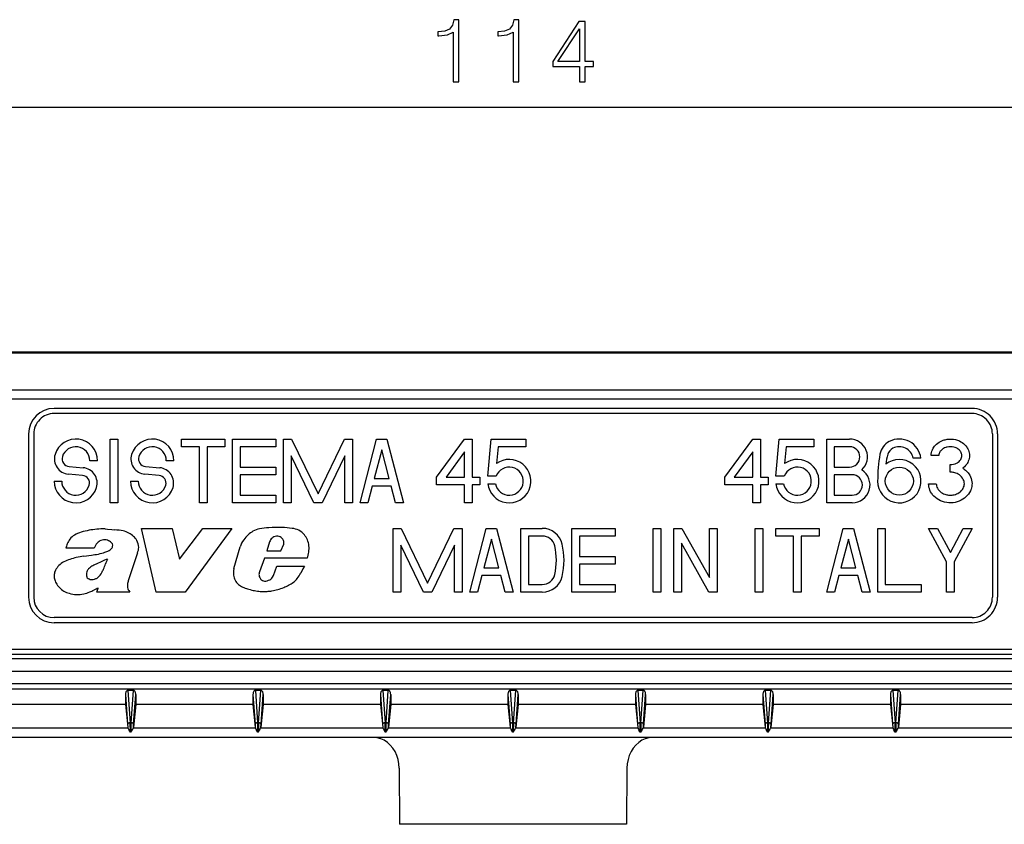
# Model space of a CAD drawing. Extents: x 0 to 420, y 0 to 297.
# Drawn here: x 129 to 167, y 149 to 180 of the extents above; entities that cross this region are included whole.
import ezdxf

# ---------------------------------------------------------------- set-up
doc = ezdxf.new("R2010")
doc.units = 0
doc.layers.get('0').update_dxf_attribs({"linetype": 'CONTINUOUS'})

msp = doc.modelspace()

# ---------------------------------------------------------------- linework, layer by layer
at = {"color": 7}
for p, q in [((92.992943, 176.889938), (203.129242, 176.889938)), ((193.061096, 167.283676), (103.061089, 167.283676)), ((193.061096, 167.246201), (103.061089, 167.246201)), ((183.561096, 165.805923), (112.561089, 165.805923)), ((183.561096, 165.443405), (112.561089, 165.443405)), ((166.061096, 165.083679), (130.061096, 165.083679)), ((166.061096, 164.883667), (130.061096, 164.883667)), ((129.061096, 164.083679), (129.061096, 157.683685)), ((129.261093, 164.083679), (129.261093, 157.683685)), ((132.261093, 163.883667), (132.561096, 163.883667)), ((132.261093, 161.383667), (132.261093, 163.883667)), ((132.561096, 163.883667), (132.561096, 161.383667)), ((135.061096, 163.583679), (135.061096, 163.883667)), ((135.061096, 163.883667), (136.761093, 163.883667)), ((136.761093, 163.883667), (136.761093, 163.583679)), ((137.061096, 161.383667), (137.061096, 163.883667)), ((137.061096, 163.883667), (138.761093, 163.883667)), ((138.761093, 163.883667), (138.761093, 163.583679)), ((139.061096, 161.383667), (139.061096, 163.883667)), ((139.061096, 163.883667), (139.377472, 163.883667)), ((139.377472, 163.883667), (140.411087, 161.730316)), ((140.411087, 161.730316), (141.444702, 163.883667)), ((141.444702, 163.883667), (141.761093, 163.883667)), ((141.761093, 163.883667), (141.761093, 161.383667)), ((142.061096, 161.383667), (142.71109, 163.883667)), ((142.71109, 163.883667), (143.111084, 163.883667)), ((143.111084, 163.883667), (143.761093, 161.383667)), ((145.061096, 162.383667), (146.161087, 163.883667)), ((146.161087, 163.883667), (146.46109, 163.883667)), ((146.46109, 163.883667), (146.46109, 162.383667)), ((147.066986, 162.433685), (147.196259, 163.883667)), ((147.196259, 163.883667), (148.561096, 163.883667)), ((148.561096, 163.883667), (148.561096, 163.583679)), ((156.361008, 162.383667), (157.460999, 163.883667)), ((157.460999, 163.883667), (157.761017, 163.883667)), ((157.761017, 163.883667), (157.761017, 162.383667)), ((158.366913, 162.433685), (158.496185, 163.883667)), ((158.496185, 163.883667), (159.861008, 163.883667)), ((159.861008, 163.883667), (159.861008, 163.583679)), ((160.361008, 163.883667), (161.261017, 163.883667)), ((160.361008, 161.383667), (160.361008, 163.883667)), ((166.861084, 164.083679), (166.861084, 157.683685)), ((167.061096, 164.083679), (167.061096, 157.683685)), ((135.761093, 163.583679), (135.061096, 163.583679)), ((135.761093, 161.383667), (135.761093, 163.583679)), ((136.761093, 163.583679), (136.061096, 163.583679)), ((136.061096, 163.583679), (136.061096, 161.383667)), ((138.761093, 163.583679), (137.361084, 163.583679)), ((137.361084, 163.583679), (137.361084, 162.783676)), ((142.911087, 163.460693), (142.618057, 162.333679)), ((143.204117, 162.333679), (142.911087, 163.460693)), ((146.161087, 163.376373), (145.433105, 162.383667)), ((146.161087, 162.383667), (146.161087, 163.376373)), ((147.470703, 163.583679), (147.411667, 162.921478)), ((148.561096, 163.583679), (147.470703, 163.583679)), ((157.460999, 163.376373), (156.733032, 162.383667)), ((157.460999, 162.383667), (157.460999, 163.376373)), ((158.77063, 163.583679), (158.711578, 162.921478)), ((159.861008, 163.583679), (158.77063, 163.583679)), ((161.261017, 163.583679), (160.661011, 163.583679)), ((160.661011, 163.583679), (160.661011, 162.783676)), ((131.761093, 163.033676), (131.46109, 163.033676)), ((134.761093, 163.033676), (134.46109, 163.033676)), ((140.244705, 161.383667), (139.361084, 163.224548)), ((139.361084, 163.224548), (139.361084, 161.383667)), ((141.46109, 163.224548), (140.577469, 161.383667)), ((141.46109, 161.383667), (141.46109, 163.224548)), ((164.055115, 163.133667), (163.751831, 163.133667)), ((164.761017, 163.233673), (164.460999, 163.233673)), ((130.645721, 162.807465), (131.202591, 162.758743)), ((133.645721, 162.807465), (134.202591, 162.758743)), ((137.361084, 162.783676), (138.761093, 162.783676)), ((138.761093, 162.783676), (138.761093, 162.483673)), ((160.661011, 162.783676), (161.261017, 162.783676)), ((165.210999, 162.583679), (165.210999, 162.883713)), ((130.061096, 162.233673), (130.361084, 162.233673)), ((131.176453, 162.459885), (130.619583, 162.508606)), ((133.061096, 162.233673), (133.361084, 162.233673)), ((134.176453, 162.459885), (133.619583, 162.508606)), ((138.761093, 162.483673), (137.361084, 162.483673)), ((137.361084, 162.483673), (137.361084, 161.683685)), ((142.618057, 162.333679), (143.204117, 162.333679)), ((145.061096, 162.083679), (145.061096, 162.383667)), ((145.433105, 162.383667), (146.161087, 162.383667)), ((146.46109, 162.383667), (146.761093, 162.383667)), ((146.761093, 162.383667), (146.761093, 162.083679)), ((147.398743, 162.433685), (147.066986, 162.433685)), ((156.361008, 162.083679), (156.361008, 162.383667)), ((156.733032, 162.383667), (157.460999, 162.383667)), ((157.761017, 162.383667), (158.061005, 162.383667)), ((158.061005, 162.383667), (158.061005, 162.083679)), ((158.698669, 162.433685), (158.366913, 162.433685)), ((160.661011, 162.483673), (160.661011, 161.683685)), ((161.361008, 162.483673), (160.661011, 162.483673)), ((142.54007, 162.033676), (142.371063, 161.383667)), ((143.28212, 162.033676), (142.54007, 162.033676)), ((143.451111, 161.383667), (143.28212, 162.033676)), ((146.161087, 162.083679), (145.061096, 162.083679)), ((146.161087, 161.383667), (146.161087, 162.083679)), ((146.761093, 162.083679), (146.46109, 162.083679)), ((146.46109, 162.083679), (146.46109, 161.383667)), ((147.066986, 162.133667), (147.370255, 162.133667)), ((157.460999, 162.083679), (156.361008, 162.083679)), ((157.460999, 161.383667), (157.460999, 162.083679)), ((158.061005, 162.083679), (157.761017, 162.083679)), ((157.761017, 162.083679), (157.761017, 161.383667)), ((158.366913, 162.133667), (158.670166, 162.133667)), ((164.361023, 162.133667), (164.661011, 162.133667)), ((137.361084, 161.683685), (138.761093, 161.683685)), ((138.761093, 161.683685), (138.761093, 161.383667)), ((160.661011, 161.683685), (161.361008, 161.683685)), ((132.561096, 161.383667), (132.261093, 161.383667)), ((136.061096, 161.383667), (135.761093, 161.383667)), ((138.761093, 161.383667), (137.061096, 161.383667)), ((139.361084, 161.383667), (139.061096, 161.383667)), ((140.577469, 161.383667), (140.244705, 161.383667)), ((141.761093, 161.383667), (141.46109, 161.383667)), ((142.371063, 161.383667), (142.061096, 161.383667)), ((143.761093, 161.383667), (143.451111, 161.383667)), ((146.46109, 161.383667), (146.161087, 161.383667)), ((157.761017, 161.383667), (157.460999, 161.383667)), ((161.361008, 161.383667), (160.361008, 161.383667)), ((134.058105, 157.883667), (133.492874, 160.383545)), ((133.492874, 160.383545), (134.694595, 160.383545)), ((134.694595, 160.383545), (134.977356, 159.181961)), ((134.977356, 159.181961), (135.887466, 160.383545)), ((137.033859, 160.383545), (135.194778, 157.883667)), ((135.887466, 160.383545), (137.033859, 160.383545)), ((143.361084, 157.883667), (143.361084, 160.383667)), ((143.361084, 160.383667), (143.677475, 160.383667)), ((143.677475, 160.383667), (144.71109, 158.230316)), ((144.71109, 158.230316), (145.744705, 160.383667)), ((145.744705, 160.383667), (146.061096, 160.383667)), ((146.061096, 160.383667), (146.061096, 157.883667)), ((146.361084, 157.883667), (147.011093, 160.383667)), ((147.011093, 160.383667), (147.411087, 160.383667)), ((147.411087, 160.383667), (148.061096, 157.883667)), ((148.361084, 157.883667), (148.361084, 160.383667)), ((148.361084, 160.383667), (149.208572, 160.383667)), ((150.361084, 157.883667), (150.361084, 160.383667)), ((150.361084, 160.383667), (152.061096, 160.383667)), ((152.061096, 160.383667), (152.061096, 160.083679)), ((153.561096, 160.383667), (153.861084, 160.383667)), ((153.561096, 157.883667), (153.561096, 160.383667)), ((153.861084, 160.383667), (153.861084, 157.883667)), ((154.361084, 157.883667), (154.361084, 160.383667)), ((154.361084, 160.383667), (154.683014, 160.383667)), ((154.683014, 160.383667), (155.761078, 158.458527)), ((155.761078, 158.458527), (155.761078, 160.383667)), ((155.761078, 160.383667), (156.061096, 160.383667)), ((156.061096, 160.383667), (156.061096, 157.883667)), ((157.561096, 160.383667), (157.861084, 160.383667)), ((157.561096, 157.883667), (157.561096, 160.383667)), ((157.861084, 160.383667), (157.861084, 157.883667)), ((158.361084, 160.083679), (158.361084, 160.383667)), ((158.361084, 160.383667), (160.061096, 160.383667)), ((160.061096, 160.383667), (160.061096, 160.083679)), ((160.361084, 157.883667), (161.011078, 160.383667)), ((161.011078, 160.383667), (161.411087, 160.383667)), ((161.411087, 160.383667), (162.061096, 157.883667)), ((162.361084, 157.883667), (162.361084, 160.383667)), ((162.361084, 160.383667), (162.661087, 160.383667)), ((162.661087, 160.383667), (162.661087, 158.183685)), ((165.061096, 159.074982), (164.361084, 160.383667)), ((164.361084, 160.383667), (164.701309, 160.383667)), ((164.701309, 160.383667), (165.21109, 159.430603)), ((165.21109, 159.430603), (165.720871, 160.383667)), ((166.061096, 160.383667), (165.361084, 159.074982)), ((165.720871, 160.383667), (166.061096, 160.383667)), ((147.21109, 159.960693), (146.91806, 158.833679)), ((147.50412, 158.833679), (147.21109, 159.960693)), ((149.208572, 160.083679), (148.661087, 160.083679)), ((148.661087, 160.083679), (148.661087, 158.183685)), ((152.061096, 160.083679), (150.661087, 160.083679)), ((150.661087, 160.083679), (150.661087, 159.283676)), ((159.061096, 160.083679), (158.361084, 160.083679)), ((159.061096, 157.883667), (159.061096, 160.083679)), ((160.061096, 160.083679), (159.361084, 160.083679)), ((159.361084, 160.083679), (159.361084, 157.883667)), ((161.21109, 159.960693), (160.91806, 158.833679)), ((161.50412, 158.833679), (161.21109, 159.960693)), ((131.637939, 159.600449), (130.522278, 159.600449)), ((137.114655, 158.805344), (137.356812, 159.655716)), ((138.514053, 159.859238), (138.404404, 159.500305)), ((138.404404, 159.500305), (138.95343, 159.500305)), ((138.95343, 159.500305), (139.06781, 159.764572)), ((144.544708, 157.883667), (143.661087, 159.724548)), ((143.661087, 159.724548), (143.661087, 157.883667)), ((145.761093, 159.724548), (144.877472, 157.883667)), ((145.761093, 157.883667), (145.761093, 159.724548)), ((155.739166, 157.883667), (154.661087, 159.808823)), ((154.661087, 159.808823), (154.661087, 157.883667)), ((131.223709, 159.2939), (131.522675, 159.333344)), ((133.328629, 159.419861), (132.991501, 158.401718)), ((138.312103, 159.208435), (138.11647, 158.676758)), ((139.988403, 159.208435), (138.312103, 159.208435)), ((150.661087, 159.283676), (152.061096, 159.283676)), ((152.061096, 159.283676), (152.061096, 158.983673)), ((131.935242, 159.087738), (131.708038, 158.983612)), ((138.670242, 158.538712), (138.801971, 158.903946)), ((138.801971, 158.903946), (139.878754, 158.903946)), ((139.820374, 158.79509), (139.733597, 158.623108)), ((139.878754, 158.903946), (139.820374, 158.79509)), ((146.91806, 158.833679), (147.50412, 158.833679)), ((152.061096, 158.983673), (150.661087, 158.983673)), ((150.661087, 158.983673), (150.661087, 158.183685)), ((160.91806, 158.833679), (161.50412, 158.833679)), ((165.061096, 157.883667), (165.061096, 159.074982)), ((165.361084, 159.074982), (165.361084, 157.883667)), ((138.623703, 158.468506), (138.670242, 158.538712)), ((146.840057, 158.533676), (146.671066, 157.883667)), ((147.582123, 158.533676), (146.840057, 158.533676)), ((147.751114, 157.883667), (147.582123, 158.533676)), ((160.840057, 158.533676), (160.671066, 157.883667)), ((161.582123, 158.533676), (160.840057, 158.533676)), ((161.751114, 157.883667), (161.582123, 158.533676)), ((131.739578, 157.883667), (131.791733, 158.040146)), ((132.988342, 157.947342), (133.031723, 157.883667)), ((148.661087, 158.183685), (149.208572, 158.183685)), ((150.661087, 158.183685), (152.061096, 158.183685)), ((152.061096, 158.183685), (152.061096, 157.883667)), ((162.661087, 158.183685), (164.061096, 158.183685)), ((164.061096, 158.183685), (164.061096, 157.883667)), ((133.031723, 157.883667), (131.739578, 157.883667)), ((135.194778, 157.883667), (134.058105, 157.883667)), ((143.661087, 157.883667), (143.361084, 157.883667)), ((144.877472, 157.883667), (144.544708, 157.883667)), ((146.061096, 157.883667), (145.761093, 157.883667)), ((146.671066, 157.883667), (146.361084, 157.883667)), ((148.061096, 157.883667), (147.751114, 157.883667)), ((149.208572, 157.883667), (148.361084, 157.883667)), ((152.061096, 157.883667), (150.361084, 157.883667)), ((153.861084, 157.883667), (153.561096, 157.883667)), ((154.661087, 157.883667), (154.361084, 157.883667)), ((156.061096, 157.883667), (155.739166, 157.883667)), ((157.861084, 157.883667), (157.561096, 157.883667)), ((159.361084, 157.883667), (159.061096, 157.883667)), ((160.671066, 157.883667), (160.361084, 157.883667)), ((162.061096, 157.883667), (161.751114, 157.883667)), ((164.061096, 157.883667), (162.361084, 157.883667)), ((165.361084, 157.883667), (165.061096, 157.883667)), ((166.061096, 156.883667), (130.061096, 156.883667)), ((166.061096, 156.683685), (130.061096, 156.683685)), ((185.261078, 155.633667), (110.861084, 155.633667)), ((185.261078, 155.433685), (110.861084, 155.433685)), ((110.861084, 155.283676), (185.261078, 155.283676)), ((110.861084, 154.783676), (185.261078, 154.783676)), ((185.761078, 154.283676), (110.361084, 154.283676)), ((185.761078, 154.083679), (110.361084, 154.083679)), ((132.861084, 153.875565), (132.861084, 153.483673)), ((132.861084, 153.875565), (132.944641, 152.705933)), ((133.168732, 154.033676), (132.953445, 154.033676)), ((132.953445, 154.033676), (133.044128, 152.764069)), ((133.078033, 152.764069), (133.168732, 154.033676)), ((133.177551, 152.705933), (133.261093, 153.875565)), ((133.261093, 153.875565), (133.261093, 153.483673)), ((137.861084, 153.875565), (137.861084, 153.483673)), ((137.861084, 153.875565), (137.944641, 152.705933)), ((138.168732, 154.033676), (137.953445, 154.033676)), ((137.953445, 154.033676), (138.044128, 152.764069)), ((138.078033, 152.764069), (138.168732, 154.033676)), ((138.177551, 152.705933), (138.261093, 153.875565)), ((138.261093, 153.875565), (138.261093, 153.483673)), ((142.861084, 153.875565), (142.861084, 153.483673)), ((142.861084, 153.875565), (142.944641, 152.705933)), ((143.168732, 154.033676), (142.953445, 154.033676)), ((142.953445, 154.033676), (143.044128, 152.764069)), ((143.078033, 152.764069), (143.168732, 154.033676)), ((143.177551, 152.705933), (143.261093, 153.875565)), ((143.261093, 153.875565), (143.261093, 153.483673)), ((147.861084, 153.875565), (147.861084, 153.483673)), ((147.861084, 153.875565), (147.944641, 152.705933)), ((148.168732, 154.033676), (147.953445, 154.033676)), ((147.953445, 154.033676), (148.044128, 152.764069)), ((148.078033, 152.764069), (148.168732, 154.033676)), ((148.177551, 152.705933), (148.261093, 153.875565)), ((148.261093, 153.875565), (148.261093, 153.483673)), ((152.861084, 153.875565), (152.861084, 153.483673)), ((152.861084, 153.875565), (152.944641, 152.705933)), ((153.168732, 154.033676), (152.953445, 154.033676)), ((152.953445, 154.033676), (153.044128, 152.764069)), ((153.078033, 152.764069), (153.168732, 154.033676)), ((153.177551, 152.705933), (153.261093, 153.875565)), ((153.261093, 153.875565), (153.261093, 153.483673)), ((157.861084, 153.875565), (157.861084, 153.483673)), ((157.861084, 153.875565), (157.944641, 152.705933)), ((158.168732, 154.033676), (157.953461, 154.033676)), ((157.953461, 154.033676), (158.044128, 152.764069)), ((158.078033, 152.764069), (158.168732, 154.033676)), ((158.177551, 152.705933), (158.261078, 153.875565)), ((158.261078, 153.875565), (158.261078, 153.483673)), ((162.861084, 153.875565), (162.861084, 153.483673)), ((162.861084, 153.875565), (162.944641, 152.705933)), ((163.168732, 154.033676), (162.953461, 154.033676)), ((162.953461, 154.033676), (163.044128, 152.764069)), ((163.078033, 152.764069), (163.168732, 154.033676)), ((163.177551, 152.705933), (163.261078, 153.875565)), ((163.261078, 153.875565), (163.261078, 153.483673)), ((132.861084, 153.483673), (128.261093, 153.483673)), ((132.861084, 153.483673), (132.950302, 152.591568)), ((133.261093, 153.483673), (133.171875, 152.591568)), ((137.861084, 153.483673), (133.261093, 153.483673)), ((137.861084, 153.483673), (137.950302, 152.591568)), ((138.261093, 153.483673), (138.171875, 152.591568)), ((142.861084, 153.483673), (138.261093, 153.483673)), ((142.861084, 153.483673), (142.950302, 152.591568)), ((143.261093, 153.483673), (143.171875, 152.591568)), ((147.861084, 153.483673), (143.261093, 153.483673)), ((147.861084, 153.483673), (147.950302, 152.591568)), ((148.261093, 153.483673), (148.171875, 152.591568)), ((152.861084, 153.483673), (148.261093, 153.483673)), ((152.861084, 153.483673), (152.950302, 152.591568)), ((153.261093, 153.483673), (153.171875, 152.591568)), ((157.861084, 153.483673), (153.261093, 153.483673)), ((157.861084, 153.483673), (157.950302, 152.591568)), ((158.261078, 153.483673), (158.171875, 152.591568)), ((162.861084, 153.483673), (158.261078, 153.483673)), ((162.861084, 153.483673), (162.950302, 152.591568)), ((163.261078, 153.483673), (163.171875, 152.591568)), ((167.861084, 153.483673), (163.261078, 153.483673)), ((132.961151, 152.545807), (128.161026, 152.545807)), ((132.944641, 152.705933), (132.950302, 152.591568)), ((133.078033, 152.764069), (133.044128, 152.764069)), ((137.961151, 152.545807), (133.161026, 152.545807)), ((133.171875, 152.591568), (133.177551, 152.705933)), ((137.944641, 152.705933), (137.950302, 152.591568)), ((138.078033, 152.764069), (138.044128, 152.764069)), ((142.961151, 152.545807), (138.161026, 152.545807)), ((138.171875, 152.591568), (138.177551, 152.705933)), ((142.944641, 152.705933), (142.950302, 152.591568)), ((143.078033, 152.764069), (143.044128, 152.764069)), ((147.961151, 152.545807), (143.161026, 152.545807)), ((143.171875, 152.591568), (143.177551, 152.705933)), ((147.944641, 152.705933), (147.950302, 152.591568)), ((148.078033, 152.764069), (148.044128, 152.764069)), ((152.961151, 152.545807), (148.161026, 152.545807)), ((148.171875, 152.591568), (148.177551, 152.705933)), ((152.944641, 152.705933), (152.950302, 152.591568)), ((153.078033, 152.764069), (153.044128, 152.764069)), ((157.961151, 152.545807), (153.161026, 152.545807)), ((153.171875, 152.591568), (153.177551, 152.705933)), ((157.944641, 152.705933), (157.950302, 152.591568)), ((158.078033, 152.764069), (158.044128, 152.764069)), ((162.961151, 152.545807), (158.161041, 152.545807)), ((158.171875, 152.591568), (158.177551, 152.705933)), ((162.944641, 152.705933), (162.950302, 152.591568)), ((163.078033, 152.764069), (163.044128, 152.764069)), ((167.961151, 152.545807), (163.161041, 152.545807)), ((163.171875, 152.591568), (163.177551, 152.705933)), ((185.761078, 152.183685), (110.361084, 152.183685)), ((133.05159, 152.395813), (132.999359, 152.47345)), ((132.999359, 152.47345), (133.05159, 152.47345)), ((133.05159, 152.395813), (133.05159, 152.47345)), ((133.070587, 152.47345), (133.05159, 152.47345)), ((133.070587, 152.395813), (133.05159, 152.395813)), ((133.070587, 152.395813), (133.122803, 152.47345)), ((133.070587, 152.395813), (133.070587, 152.47345)), ((133.070587, 152.47345), (133.122803, 152.47345)), ((138.05159, 152.395813), (137.999359, 152.47345)), ((137.999359, 152.47345), (138.05159, 152.47345)), ((138.05159, 152.395813), (138.05159, 152.47345)), ((138.070587, 152.47345), (138.05159, 152.47345)), ((138.070587, 152.395813), (138.05159, 152.395813)), ((138.070587, 152.395813), (138.122803, 152.47345)), ((138.070587, 152.395813), (138.070587, 152.47345)), ((138.070587, 152.47345), (138.122803, 152.47345)), ((143.05159, 152.395813), (142.999359, 152.47345)), ((142.999359, 152.47345), (143.05159, 152.47345)), ((143.05159, 152.395813), (143.05159, 152.47345)), ((143.070587, 152.47345), (143.05159, 152.47345)), ((143.070587, 152.395813), (143.05159, 152.395813)), ((143.070587, 152.395813), (143.122803, 152.47345)), ((143.070587, 152.395813), (143.070587, 152.47345)), ((143.070587, 152.47345), (143.122803, 152.47345)), ((148.05159, 152.395813), (147.999359, 152.47345)), ((147.999359, 152.47345), (148.05159, 152.47345)), ((148.05159, 152.395813), (148.05159, 152.47345)), ((148.070587, 152.47345), (148.05159, 152.47345)), ((148.070587, 152.395813), (148.05159, 152.395813)), ((148.070587, 152.395813), (148.122803, 152.47345)), ((148.070587, 152.395813), (148.070587, 152.47345)), ((148.070587, 152.47345), (148.122803, 152.47345)), ((153.05159, 152.395813), (152.999359, 152.47345)), ((152.999359, 152.47345), (153.05159, 152.47345)), ((153.05159, 152.395813), (153.05159, 152.47345)), ((153.070587, 152.47345), (153.05159, 152.47345)), ((153.070587, 152.395813), (153.05159, 152.395813)), ((153.070587, 152.395813), (153.122803, 152.47345)), ((153.070587, 152.395813), (153.070587, 152.47345)), ((153.070587, 152.47345), (153.122803, 152.47345)), ((158.05159, 152.395813), (157.999359, 152.47345)), ((157.999359, 152.47345), (158.05159, 152.47345)), ((158.05159, 152.395813), (158.05159, 152.47345)), ((158.070587, 152.47345), (158.05159, 152.47345)), ((158.070587, 152.395813), (158.05159, 152.395813)), ((158.070587, 152.395813), (158.122803, 152.47345)), ((158.070587, 152.395813), (158.070587, 152.47345)), ((158.070587, 152.47345), (158.122803, 152.47345)), ((163.05159, 152.395813), (162.999359, 152.47345)), ((162.999359, 152.47345), (163.05159, 152.47345)), ((163.05159, 152.395813), (163.05159, 152.47345)), ((163.070587, 152.47345), (163.05159, 152.47345)), ((163.070587, 152.395813), (163.05159, 152.395813)), ((163.070587, 152.395813), (163.122803, 152.47345)), ((163.070587, 152.395813), (163.070587, 152.47345)), ((163.070587, 152.47345), (163.122803, 152.47345)), ((143.594742, 150.97998), (143.610519, 148.783676)), ((152.527435, 150.97998), (152.511658, 148.783676)), ((152.511658, 148.783676), (143.610519, 148.783676))]:
    msp.add_line(p, q, dxfattribs=at)
for points in [[(145.711304, 177.889938), (145.940781, 177.889938), (145.940781, 180.320404), (145.739105, 180.320404), (145.686951, 180.101349), (145.572205, 179.951828), (145.380981, 179.864899), (145.123672, 179.840561), (145.109772, 179.840561), (145.109772, 179.69104), (145.144531, 179.69104), (145.485291, 179.722351), (145.711304, 179.82666)], [(148.061096, 177.889938), (148.290573, 177.889938), (148.290573, 180.320404), (148.088898, 180.320404), (148.036743, 180.101349), (147.921997, 179.951828), (147.730774, 179.864899), (147.473465, 179.840561), (147.459564, 179.840561), (147.459564, 179.69104), (147.494324, 179.69104), (147.835083, 179.722351), (148.061096, 179.82666)], [(150.661224, 177.889938), (150.890717, 177.889938), (150.890717, 178.49147), (151.210602, 178.49147), (151.210602, 178.675751), (150.890717, 178.675751), (150.890717, 180.250854), (150.643845, 180.250854), (149.614639, 178.675751), (149.614639, 178.49147), (150.661224, 178.49147)], [(150.661224, 178.675751), (149.823257, 178.675751), (150.661224, 179.96225)]]:
    msp.add_lwpolyline(points, close=True, dxfattribs=at)
for points in [[(164.460999, 163.233673), (164.464264, 163.294083), (164.473846, 163.353577), (164.489471, 163.411591), (164.510773, 163.46756), (164.537445, 163.521072), (164.569122, 163.571701), (164.590378, 163.600571), (164.613205, 163.628235), (164.663239, 163.679703), (164.718536, 163.725769), (164.778366, 163.766174), (164.825806, 163.792664), (164.875061, 163.815796), (164.925903, 163.835556), (164.964874, 163.848145), (165.004425, 163.858826), (165.084869, 163.874435), (165.166336, 163.882416), (165.248016, 163.882782), (165.329224, 163.875565), (165.410095, 163.860596), (165.450012, 163.850174), (165.48938, 163.837799), (165.527878, 163.823563), (165.565598, 163.807404), (165.620605, 163.77948), (165.673096, 163.747284), (165.722656, 163.710876), (165.768768, 163.67038), (165.81665, 163.619339), (165.858704, 163.563538), (165.877335, 163.533966), (165.894272, 163.503418), (165.917648, 163.452576), (165.936203, 163.399719), (165.949692, 163.345245), (165.957932, 163.289612), (165.960754, 163.233383), (165.957993, 163.176102), (165.949524, 163.119492), (165.935471, 163.064117), (165.916077, 163.010437), (165.891602, 162.958893), (165.873901, 162.927917), (165.854431, 162.89798), (165.810623, 162.841492), (165.760895, 162.789856), (165.705841, 162.743484)], [(165.661011, 163.233673), (165.658203, 163.2724), (165.650131, 163.309875), (165.637222, 163.345718), (165.619934, 163.379608), (165.606201, 163.40097), (165.590866, 163.421295), (165.555847, 163.458588), (165.5159, 163.49115), (165.490524, 163.508026), (165.463959, 163.523178), (165.43512, 163.53717), (165.405365, 163.549316), (165.345093, 163.567734), (165.283051, 163.579132), (165.220215, 163.583633), (165.155243, 163.581024), (165.090942, 163.571014), (165.059357, 163.563217), (165.02832, 163.553528), (164.988098, 163.537689), (164.949554, 163.518494), (164.913147, 163.495987), (164.871399, 163.463287), (164.834747, 163.425659), (164.818665, 163.40509), (164.804245, 163.383408), (164.786072, 163.348938), (164.772491, 163.312286), (164.763962, 163.273773), (164.761017, 163.233673)], [(165.210999, 162.883713), (165.275009, 162.887207), (165.338257, 162.897903), (165.39975, 162.915909), (165.429626, 162.927734), (165.458618, 162.941422), (165.486206, 162.956787), (165.512573, 162.973938), (165.553375, 163.006592), (165.589172, 163.044006), (165.604858, 163.064392), (165.618896, 163.085846), (165.636597, 163.119934), (165.649841, 163.156113), (165.658142, 163.194122), (165.661011, 163.233673)], [(165.705841, 162.743484), (165.73999, 162.720718), (165.773132, 162.696213), (165.804367, 162.670624), (165.83432, 162.643524), (165.872467, 162.604645), (165.907745, 162.563263), (165.939911, 162.519592), (165.975327, 162.462021), (166.005051, 162.40155), (166.028717, 162.338593), (166.046036, 162.273697), (166.056793, 162.207397), (166.060852, 162.140289), (166.059082, 162.084808), (166.052704, 162.029633), (166.041779, 161.975189), (166.026428, 161.921814), (166.013779, 161.886963), (165.999268, 161.852844), (165.964935, 161.787033), (165.92392, 161.725006), (165.876846, 161.667297), (165.824341, 161.614334), (165.767029, 161.566437), (165.705582, 161.523895), (165.633514, 161.483154), (165.557922, 161.449265), (165.479553, 161.422302), (165.399109, 161.402344), (165.317245, 161.389496), (165.234589, 161.383789), (165.151794, 161.385254), (165.069458, 161.393921), (164.98822, 161.409729), (164.908722, 161.432648), (164.831635, 161.462585), (164.75766, 161.49942), (164.690521, 161.540924), (164.627625, 161.588379), (164.569687, 161.641556), (164.542557, 161.670471), (164.516968, 161.700714), (164.493454, 161.731644), (164.471588, 161.763733), (164.438797, 161.82019), (164.411316, 161.879364), (164.389511, 161.940872), (164.373688, 162.004181), (164.364105, 162.068665), (164.361023, 162.133667)], [(165.761017, 162.133667), (165.758118, 162.178482), (165.749893, 162.222107), (165.736755, 162.264206), (165.719055, 162.304474), (165.704895, 162.330154), (165.688995, 162.354828), (165.652344, 162.40094), (165.609924, 162.442383), (165.56752, 162.475388), (165.521729, 162.504181), (165.473175, 162.52861), (165.422455, 162.548615), (165.387955, 162.559387), (165.352966, 162.568176), (165.31723, 162.575073), (165.281403, 162.579926), (165.210999, 162.583679)], [(164.661011, 162.133667), (164.663849, 162.088867), (164.672104, 162.045242), (164.685303, 162.003143), (164.703033, 161.962875), (164.717194, 161.937195), (164.733093, 161.912506), (164.769684, 161.866409), (164.812042, 161.824982), (164.854401, 161.791977), (164.900192, 161.763184), (164.948822, 161.738739), (164.999634, 161.718735), (165.034271, 161.707932), (165.069366, 161.699112), (165.10495, 161.692261), (165.140503, 161.687439)], [(165.140503, 161.687439), (165.2117, 161.683685), (165.283661, 161.687683), (165.319534, 161.692627), (165.355148, 161.699585), (165.407715, 161.713776), (165.458771, 161.732452), (165.507782, 161.755554), (165.554214, 161.783005), (165.603348, 161.819519), (165.647491, 161.861267), (165.667389, 161.884003), (165.68573, 161.907898), (165.711456, 161.948456), (165.732361, 161.991608), (165.747925, 162.037079), (165.757645, 162.084564), (165.761017, 162.133667)], [(132.066803, 160.358582), (132.15123, 160.352234), (132.319885, 160.335297), (132.446655, 160.323639)], [(132.056732, 159.446136), (132.133438, 159.473907), (132.171021, 159.490128), (132.225632, 159.51886), (132.264069, 159.544861), (132.298889, 159.575516)], [(131.333344, 158.559219), (131.335968, 158.515808), (131.339813, 158.494644), (131.344284, 158.479431), (131.350388, 158.465057), (131.362534, 158.446411)], [(132.95343, 154.033676), (132.93866, 154.031784), (132.924377, 154.026108), (132.91095, 154.016785), (132.898621, 154.004028), (132.887695, 153.988113), (132.878387, 153.969406), (132.870941, 153.948318), (132.865509, 153.925293), (132.862183, 153.900864), (132.861084, 153.875565)], [(133.261078, 153.875565), (133.259979, 153.900864), (133.256653, 153.925293), (133.251221, 153.948318), (133.243744, 153.969406), (133.234467, 153.988113), (133.223541, 154.004028), (133.211212, 154.016785), (133.197754, 154.026108), (133.183502, 154.031784), (133.168732, 154.033676)], [(137.95343, 154.033676), (137.93866, 154.031784), (137.924377, 154.026108), (137.91095, 154.016785), (137.898621, 154.004028), (137.887695, 153.988113), (137.878387, 153.969406), (137.870941, 153.948318), (137.865509, 153.925293), (137.862183, 153.900864), (137.861084, 153.875565)], [(138.261078, 153.875565), (138.259979, 153.900864), (138.256653, 153.925293), (138.251221, 153.948318), (138.243744, 153.969406), (138.234467, 153.988113), (138.223541, 154.004028), (138.211212, 154.016785), (138.197754, 154.026108), (138.183502, 154.031784), (138.168732, 154.033676)], [(142.95343, 154.033676), (142.93866, 154.031784), (142.924377, 154.026108), (142.91095, 154.016785), (142.898621, 154.004028), (142.887695, 153.988113), (142.878387, 153.969406), (142.870941, 153.948318), (142.865509, 153.925293), (142.862183, 153.900864), (142.861084, 153.875565)], [(143.261078, 153.875565), (143.259979, 153.900864), (143.256653, 153.925293), (143.251221, 153.948318), (143.243744, 153.969406), (143.234467, 153.988113), (143.223541, 154.004028), (143.211212, 154.016785), (143.197754, 154.026108), (143.183502, 154.031784), (143.168732, 154.033676)], [(147.95343, 154.033676), (147.93866, 154.031784), (147.924377, 154.026108), (147.91095, 154.016785), (147.898621, 154.004028), (147.887695, 153.988113), (147.878387, 153.969406), (147.870941, 153.948318), (147.865509, 153.925293), (147.862183, 153.900864), (147.861084, 153.875565)], [(148.261078, 153.875565), (148.259979, 153.900864), (148.256653, 153.925293), (148.251221, 153.948318), (148.243744, 153.969406), (148.234467, 153.988113), (148.223541, 154.004028), (148.211212, 154.016785), (148.197754, 154.026108), (148.183502, 154.031784), (148.168732, 154.033676)], [(152.95343, 154.033676), (152.93866, 154.031784), (152.924377, 154.026108), (152.91095, 154.016785), (152.898621, 154.004028), (152.887695, 153.988113), (152.878387, 153.969406), (152.870941, 153.948318), (152.865509, 153.925293), (152.862183, 153.900864), (152.861084, 153.875565)], [(153.261078, 153.875565), (153.259979, 153.900864), (153.256653, 153.925293), (153.251221, 153.948318), (153.243744, 153.969406), (153.234467, 153.988113), (153.223541, 154.004028), (153.211212, 154.016785), (153.197754, 154.026108), (153.183502, 154.031784), (153.168732, 154.033676)], [(157.95343, 154.033676), (157.93866, 154.031784), (157.924377, 154.026108), (157.91095, 154.016785), (157.898621, 154.004028), (157.887695, 153.988113), (157.878387, 153.969406), (157.870941, 153.948318), (157.865509, 153.925293), (157.862183, 153.900864), (157.861084, 153.875565)], [(158.261078, 153.875565), (158.259979, 153.900864), (158.256653, 153.925293), (158.251221, 153.948318), (158.243744, 153.969406), (158.234467, 153.988113), (158.223541, 154.004028), (158.211212, 154.016785), (158.197754, 154.026108), (158.183502, 154.031784), (158.168732, 154.033676)], [(162.95343, 154.033676), (162.93866, 154.031784), (162.924377, 154.026108), (162.91095, 154.016785), (162.898621, 154.004028), (162.887695, 153.988113), (162.878387, 153.969406), (162.870941, 153.948318), (162.865509, 153.925293), (162.862183, 153.900864), (162.861084, 153.875565)], [(163.261078, 153.875565), (163.259979, 153.900864), (163.256653, 153.925293), (163.251221, 153.948318), (163.243744, 153.969406), (163.234467, 153.988113), (163.223541, 154.004028), (163.211212, 154.016785), (163.197754, 154.026108), (163.183502, 154.031784), (163.168732, 154.033676)], [(133.044128, 152.764053), (133.029297, 152.762711), (133.014832, 152.760117), (133.000977, 152.756302), (132.988098, 152.751389), (132.97644, 152.745468), (132.966309, 152.738663), (132.957886, 152.731125), (132.951385, 152.723053), (132.94693, 152.714584), (132.944611, 152.705933)], [(133.177521, 152.705933), (133.175232, 152.714584), (133.170776, 152.723053), (133.164276, 152.731125), (133.155853, 152.738663), (133.145691, 152.745468), (133.134064, 152.751389), (133.121185, 152.756302), (133.10733, 152.760117), (133.092834, 152.762711), (133.078033, 152.764053)], [(138.044128, 152.764053), (138.029297, 152.762711), (138.014832, 152.760117), (138.000977, 152.756302), (137.988098, 152.751389), (137.97644, 152.745468), (137.966309, 152.738663), (137.957886, 152.731125), (137.951385, 152.723053), (137.94693, 152.714584), (137.944611, 152.705933)], [(138.177521, 152.705933), (138.175232, 152.714584), (138.170776, 152.723053), (138.164276, 152.731125), (138.155853, 152.738663), (138.145691, 152.745468), (138.134064, 152.751389), (138.121185, 152.756302), (138.10733, 152.760117), (138.092834, 152.762711), (138.078033, 152.764053)], [(143.044128, 152.764053), (143.029297, 152.762711), (143.014832, 152.760117), (143.000977, 152.756302), (142.988098, 152.751389), (142.97644, 152.745468), (142.966309, 152.738663), (142.957886, 152.731125), (142.951385, 152.723053), (142.94693, 152.714584), (142.944611, 152.705933)], [(143.177521, 152.705933), (143.175232, 152.714584), (143.170776, 152.723053), (143.164276, 152.731125), (143.155853, 152.738663), (143.145691, 152.745468), (143.134064, 152.751389), (143.121185, 152.756302), (143.10733, 152.760117), (143.092834, 152.762711), (143.078033, 152.764053)], [(148.044128, 152.764053), (148.029297, 152.762711), (148.014832, 152.760117), (148.000977, 152.756302), (147.988098, 152.751389), (147.97644, 152.745468), (147.966309, 152.738663), (147.957886, 152.731125), (147.951385, 152.723053), (147.94693, 152.714584), (147.944611, 152.705933)], [(148.177521, 152.705933), (148.175232, 152.714584), (148.170776, 152.723053), (148.164276, 152.731125), (148.155853, 152.738663), (148.145691, 152.745468), (148.134064, 152.751389), (148.121185, 152.756302), (148.10733, 152.760117), (148.092834, 152.762711), (148.078033, 152.764053)], [(153.044128, 152.764053), (153.029297, 152.762711), (153.014832, 152.760117), (153.000977, 152.756302), (152.988098, 152.751389), (152.97644, 152.745468), (152.966309, 152.738663), (152.957886, 152.731125), (152.951385, 152.723053), (152.94693, 152.714584), (152.944611, 152.705933)], [(153.177521, 152.705933), (153.175232, 152.714584), (153.170776, 152.723053), (153.164276, 152.731125), (153.155853, 152.738663), (153.145691, 152.745468), (153.134064, 152.751389), (153.121185, 152.756302), (153.10733, 152.760117), (153.092834, 152.762711), (153.078033, 152.764053)], [(158.044128, 152.764053), (158.029297, 152.762711), (158.014832, 152.760117), (158.000977, 152.756302), (157.988098, 152.751389), (157.97644, 152.745468), (157.966309, 152.738663), (157.957886, 152.731125), (157.951385, 152.723053), (157.94693, 152.714584), (157.944611, 152.705933)], [(158.177521, 152.705933), (158.175232, 152.714584), (158.170776, 152.723053), (158.164276, 152.731125), (158.155853, 152.738663), (158.145691, 152.745468), (158.134064, 152.751389), (158.121185, 152.756302), (158.10733, 152.760117), (158.092834, 152.762711), (158.078033, 152.764053)], [(163.044128, 152.764053), (163.029297, 152.762711), (163.014832, 152.760117), (163.000977, 152.756302), (162.988098, 152.751389), (162.97644, 152.745468), (162.966309, 152.738663), (162.957886, 152.731125), (162.951385, 152.723053), (162.94693, 152.714584), (162.944611, 152.705933)], [(163.177521, 152.705933), (163.175232, 152.714584), (163.170776, 152.723053), (163.164276, 152.731125), (163.155853, 152.738663), (163.145691, 152.745468), (163.134064, 152.751389), (163.121185, 152.756302), (163.10733, 152.760117), (163.092834, 152.762711), (163.078033, 152.764053)], [(143.594727, 150.979996), (143.583435, 151.151733), (143.552216, 151.319809), (143.50174, 151.48082), (143.433014, 151.631546), (143.347382, 151.768936), (143.246643, 151.890244), (143.132751, 151.992996), (143.008026, 152.07515), (142.874969, 152.135025), (142.736298, 152.171463), (142.594757, 152.18367)], [(153.527405, 152.18367), (153.385864, 152.171463), (153.247192, 152.135025), (153.114136, 152.07515), (152.989441, 151.992996), (152.875549, 151.890244), (152.77478, 151.768936), (152.689148, 151.631546), (152.620422, 151.48082), (152.569946, 151.319809), (152.538727, 151.151733), (152.527435, 150.979996)]]:
    msp.add_lwpolyline(points, dxfattribs=at)
msp.add_circle((163.210999, 162.233673), 0.55, dxfattribs=at)
for centre, radius, start, end in [((130.061096, 164.083679), 1, 90.000003, 179.999995), ((166.061096, 164.083679), 1, 0, 90.000003), ((130.061096, 164.083679), 0.8, 90.000003, 180.000005), ((166.061096, 164.083679), 0.8, 0, 90.000003), ((130.911072, 163.033569), 0.850016, 0.007137, 163.099631), ((133.911072, 163.033569), 0.850016, 0.007137, 163.099631), ((161.261017, 163.183685), 0.699993, 313.104973, 90.001553), ((163.141785, 163.166702), 0.700043, 117.500714, 170.106927), ((163.211014, 163.033691), 0.849989, 6.755253, 117.500045), ((130.911087, 163.033676), 0.55, 0.000046, 163.106734), ((133.911087, 163.033676), 0.55, 0.000046, 163.106734), ((161.260986, 163.183685), 0.4, 270.003836, 89.996164), ((163.145203, 163.163849), 0.40416, 117.744702, 162.52834), ((163.210724, 163.033096), 0.550383, 10.529584, 117.445075), ((130.672363, 163.106644), 0.600364, 163.149559, 264.957214), ((130.672119, 163.106476), 0.300182, 163.149559, 264.957214), ((133.672363, 163.106644), 0.600364, 163.149559, 264.957214), ((133.672119, 163.106476), 0.300182, 163.149559, 264.957214), ((147.911072, 162.233688), 0.849975, 186.757306, 125.982429), ((159.210983, 162.233688), 0.849975, 186.757306, 125.982429), ((163.210968, 162.233688), 0.849969, 180.000979, 128.959818), ((168.495926, 162.233398), 6.13492, 170.111284, 179.997369), ((164.862274, 162.633408), 2.201293, 162.777123, 173.185102), ((131.149826, 162.160706), 0.600364, 343.149561, 84.957212), ((134.149826, 162.160706), 0.600364, 343.149561, 84.957212), ((147.911057, 162.233673), 0.549971, 190.476549, 158.675444), ((159.210968, 162.233673), 0.549971, 190.476549, 158.675444), ((161.361023, 162.083679), 0.699995, 269.998666, 57.283663), ((130.911102, 162.23378), 0.850016, 180.007139, 343.099638), ((130.911087, 162.233673), 0.55, 180.00005, 343.106727), ((131.150055, 162.160858), 0.300182, 343.149561, 84.957212), ((133.911102, 162.23378), 0.850016, 180.007139, 343.099638), ((133.911087, 162.233673), 0.55, 180.00005, 343.106727), ((134.150055, 162.160858), 0.300182, 343.149561, 84.957212), ((161.360977, 162.083679), 0.4, 270.003836, 89.996164), ((131.954208, 157.398895), 2.953518, 100.150265, 106.41947), ((132.125793, 156.631317), 3.739465, 96.066276, 100.6655), ((131.951721, 158.313034), 2.048777, 86.780005, 96.195729), ((132.367188, 158.293213), 2.031054, 78.690985, 87.758724), ((132.559097, 159.409164), 0.899176, 61.188537, 76.736444), ((138.390564, 159.355621), 1.055244, 120.177902, 133.183716), ((138.312256, 159.46106), 0.924843, 102.471074, 119.267616), ((138.53714, 158.336655), 2.071428, 91.380876, 101.828797), ((138.847504, 151.930176), 8.48495, 88.981054, 92.433585), ((138.953003, 157.160156), 3.253957, 82.175836, 89.200638), ((139.28537, 159.534088), 0.856897, 64.467123, 82.58364), ((139.341644, 159.698212), 0.68483, 38.55802, 62.796814), ((149.20842, 159.583481), 0.800194, 13.324367, 89.989026), ((131.272324, 159.503571), 0.749078, 141.914351, 158.876743), ((131.207336, 159.542267), 0.674125, 121.274653, 141.097201), ((131.426575, 159.16394), 1.111329, 106.048454, 120.80893), ((132.039444, 159.535324), 0.398875, 111.350744, 134.29089), ((132.035156, 159.556717), 0.377408, 79.115085, 111.926385), ((132.007416, 159.475006), 0.46303, 55.613722, 77.653841), ((132.541809, 159.370087), 0.941762, 48.042451, 61.412703), ((132.713287, 159.55545), 0.689261, 31.269999, 48.341142), ((132.840912, 159.63266), 0.540114, 0.120702, 31.296576), ((138.274231, 159.368958), 0.961183, 144.097471, 162.641913), ((138.539581, 159.169388), 1.293166, 132.351499, 143.829946), ((138.818604, 159.761093), 0.319966, 131.367364, 162.1385), ((138.8284, 159.7491), 0.335449, 115.563071, 131.270102), ((138.804657, 159.803589), 0.276047, 95.146933, 115.998155), ((138.799957, 159.818375), 0.260927, 71.022254, 94.409702), ((138.79126, 159.789612), 0.290964, 51.901662, 71.246352), ((138.814514, 159.8172), 0.254899, 32.639995, 52.188417), ((138.805679, 159.81575), 0.263152, 10.208023, 31.866999), ((139.234375, 159.601196), 0.829229, 23.79438, 39.180561), ((139.267899, 159.615051), 0.792976, 6.198963, 23.855257), ((149.208466, 159.583557), 0.500121, 13.324367, 89.989026), ((131.478607, 159.411072), 0.974901, 158.175392, 168.798823), ((132.016769, 159.525787), 0.386112, 151.302993, 168.850104), ((132.092987, 159.483871), 0.473106, 134.582239, 151.283281), ((132.158691, 159.680313), 0.208355, 26.812304, 58.06016), ((132.15715, 159.720856), 0.20303, 314.281364, 346.916807), ((132.200089, 159.709152), 0.158559, 347.524243, 24.25701), ((132.899139, 159.638412), 0.481895, 333.028123, 359.450308), ((138.747284, 159.803192), 0.322844, 353.129658, 10.565562), ((139.099655, 159.605591), 0.961299, 351.008181, 5.67659), ((147.297424, 159.133667), 2.46341, 346.737477, 13.262523), ((147.296265, 159.133667), 2.76454, 346.737477, 13.262523), ((131.159622, 157.612335), 1.623608, 107.05797, 116.015257), ((131.886383, 155.662613), 3.702798, 104.939026, 108.959419), ((131.542343, 156.739273), 2.574412, 97.109669, 103.71798), ((131.124191, 162.75708), 3.446853, 276.638743, 281.272788), ((131.269913, 161.861908), 2.54067, 281.996303, 288.040419), ((134.262802, 153.826569), 5.753052, 111.52283, 113.864759), ((135.969437, 157.545929), 4.151708, 156.84509, 159.635127), ((138.66568, 159.664764), 1.399225, 340.966196, 351.392435), ((130.554779, 158.515106), 0.494583, 151.697696, 173.565516), ((130.773392, 158.404099), 0.73971, 135.180454, 152.156083), ((130.803513, 158.378113), 0.779394, 117.180802, 135.386002), ((131.623947, 158.591003), 0.291835, 136.059499, 161.283128), ((131.846664, 158.38501), 0.595176, 120.83412, 136.65781), ((132.455139, 157.361481), 1.785902, 114.729064, 120.765627), ((130.466309, 159.452911), 1.669909, 331.259315, 336.417554), ((128.532242, 160.257446), 3.764512, 336.971771, 340.336657), ((137.754517, 158.637589), 0.661495, 165.309484, 176.673498), ((130.561035, 158.525146), 0.499787, 174.789568, 193.924374), ((130.742325, 158.563873), 0.685094, 193.420893, 208.288016), ((131.751129, 158.575439), 0.418088, 164.858773, 182.22359), ((131.491409, 158.560852), 0.172346, 221.605232, 249.821016), ((131.538834, 158.646347), 0.269375, 246.623853, 265.551161), ((131.533447, 158.722321), 0.344884, 267.42113, 280.587214), ((131.521591, 158.874268), 0.49669, 278.711979, 291.363654), ((131.574051, 158.718201), 0.332326, 292.743093, 311.086785), ((131.35408, 158.943222), 0.646741, 312.673425, 333.033201), ((134.111496, 158.009949), 1.186541, 160.720539, 167.730977), ((137.74704, 158.637894), 0.654017, 176.66231, 192.095632), ((137.702332, 158.627731), 0.608165, 192.042629, 212.114534), ((138.357788, 158.575027), 0.261887, 157.141411, 186.405155), ((138.398239, 158.582153), 0.302883, 186.892052, 205.628354), ((138.338196, 158.547424), 0.233783, 204.318747, 230.611123), ((138.33551, 158.556244), 0.23902, 232.447706, 253.969263), ((138.306137, 158.713287), 0.401602, 278.650002, 293.938089), ((138.351471, 158.678818), 0.35277, 289.477102, 306.039982), ((138.356262, 158.633957), 0.31447, 310.14455, 328.256699), ((138.91333, 158.984314), 0.888255, 306.694093, 320.258978), ((138.681473, 159.172943), 1.187137, 320.412835, 332.409133), ((149.208466, 158.683792), 0.500121, 270.010974, 346.675633), ((149.20842, 158.683868), 0.800194, 270.010974, 346.675633), ((130.851288, 158.627487), 0.811192, 208.596658, 224.066805), ((130.839874, 158.602646), 0.785781, 223.344048, 239.776335), ((129.853622, 161.651093), 4.087865, 293.084398, 295.682417), ((133.154358, 154.70932), 3.598761, 112.249275, 115.144681), ((133.589127, 158.115753), 0.653664, 167.062903, 180.51745), ((133.219299, 158.113678), 0.283837, 180.774334, 201.498289), ((133.319489, 158.163361), 0.39537, 202.876348, 213.117943), ((137.642029, 158.58815), 0.536057, 211.956592, 233.986001), ((137.781418, 158.80954), 0.797278, 235.239027, 249.602915), ((138.321304, 160.143875), 2.236488, 248.552855, 253.891078), ((138.437653, 160.571411), 2.679522, 254.037265, 258.862165), ((138.342987, 158.557587), 0.242478, 252.360255, 275.573241), ((138.312805, 159.78595), 1.876181, 279.001313, 286.013574), ((138.317688, 159.822281), 1.909802, 285.572385, 293.024893), ((138.005356, 160.492859), 2.649251, 293.568761, 298.254981), ((138.605103, 159.437561), 1.436046, 297.109913, 305.749218), ((130.061096, 157.683685), 1, 180.000005, 269.999997), ((130.061096, 157.683685), 0.8, 180.000005, 269.999997), ((130.896484, 158.734711), 0.928563, 240.860218, 255.023756), ((131.001923, 159.033371), 1.244571, 253.88737, 266.480299), ((130.977631, 158.912033), 1.122089, 267.338819, 282.833622), ((130.937561, 159.132355), 1.345839, 282.412849, 292.67598), ((138.288269, 159.714783), 1.810286, 258.263827, 265.531674), ((138.263535, 159.828964), 1.922482, 266.53201, 274.485048), ((138.271271, 160.16394), 2.256087, 273.623659, 278.541012), ((166.061096, 157.683685), 0.8, 269.999997, 0), ((166.061096, 157.683685), 1, 269.999997, 0), ((133.10849, 152.604599), 0.15868, 184.709055, 201.750719), ((133.433685, 152.749298), 0.514511, 203.298084, 212.421523), ((127.780602, 152.485886), 5.270945, 359.864808, 3.025313), ((138.334, 152.485703), 5.263375, 176.968344, 180.133389), ((132.688507, 152.749298), 0.514509, 327.578482, 336.701938), ((133.013687, 152.604599), 0.15868, 338.249297, 355.290941), ((138.10849, 152.604599), 0.15868, 184.709055, 201.750719), ((138.433685, 152.749298), 0.514511, 203.298084, 212.421523), ((132.780609, 152.485886), 5.270945, 359.864808, 3.025313), ((143.334, 152.485703), 5.263375, 176.968344, 180.133389), ((137.688507, 152.749298), 0.514509, 327.578482, 336.701938), ((138.013687, 152.604599), 0.15868, 338.249297, 355.290941), ((143.10849, 152.604599), 0.15868, 184.709055, 201.750719), ((143.433685, 152.749298), 0.514511, 203.298084, 212.421523), ((137.780609, 152.485886), 5.270945, 359.864808, 3.025313), ((148.334, 152.485703), 5.263375, 176.968344, 180.133389), ((142.688507, 152.749298), 0.514509, 327.578482, 336.701938), ((143.013687, 152.604599), 0.15868, 338.249297, 355.290941), ((148.10849, 152.604599), 0.15868, 184.709055, 201.750719), ((148.433685, 152.749298), 0.514511, 203.298084, 212.421523), ((142.780609, 152.485886), 5.270945, 359.864808, 3.025313), ((153.334, 152.485703), 5.263375, 176.968344, 180.133389), ((147.688507, 152.749298), 0.514509, 327.578482, 336.701938), ((148.013687, 152.604599), 0.15868, 338.249297, 355.290941), ((153.10849, 152.604599), 0.15868, 184.709055, 201.750719), ((153.433685, 152.749298), 0.514511, 203.298084, 212.421523), ((147.780609, 152.485886), 5.270945, 359.864808, 3.025313), ((158.334, 152.485703), 5.263375, 176.968344, 180.133389), ((152.688507, 152.749298), 0.514509, 327.578482, 336.701938), ((153.013687, 152.604599), 0.15868, 338.249297, 355.290941), ((158.10849, 152.604599), 0.15868, 184.709055, 201.750719), ((158.433685, 152.749298), 0.514511, 203.298084, 212.421523), ((152.780609, 152.485886), 5.270945, 359.864808, 3.025313), ((163.334, 152.485703), 5.263375, 176.968344, 180.133389), ((157.688507, 152.749298), 0.514509, 327.578482, 336.701938), ((158.013687, 152.604599), 0.15868, 338.249297, 355.290941), ((163.10849, 152.604599), 0.15868, 184.709055, 201.750719), ((163.433685, 152.749298), 0.514511, 203.298084, 212.421523), ((157.780609, 152.485886), 5.270945, 359.864808, 3.025313), ((168.334, 152.485703), 5.263375, 176.968344, 180.133389), ((162.688507, 152.749298), 0.514509, 327.578482, 336.701938), ((163.013687, 152.604599), 0.15868, 338.249297, 355.290941)]:
    msp.add_arc(centre, radius, start, end, dxfattribs=at)

doc.saveas('drawing.dxf')
